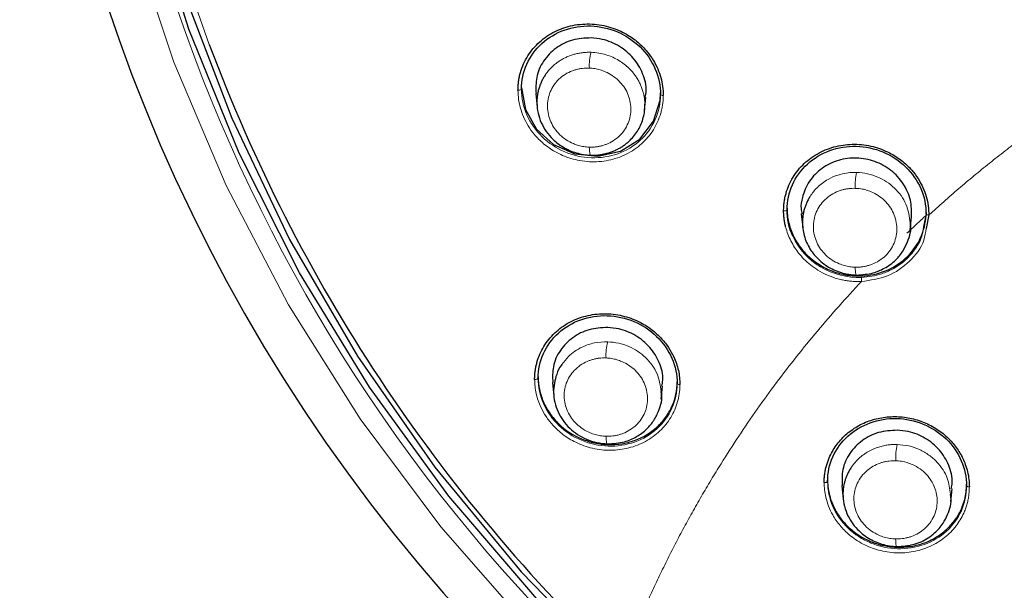
# Model space of a CAD drawing. Units: millimetres. Extents: x 35 to 548, y 37 to 672.
# Drawn here: x 107 to 139, y 576 to 594 of the extents above; entities that cross this region are included whole.
import ezdxf

# ---------------------------------------------------------------- set-up
doc = ezdxf.new("R2010")
doc.units = ezdxf.units.MM

msp = doc.modelspace()

# ---------------------------------------------------------------- linework, layer by layer
at = {"color": 7, "linetype": 'Continuous', "lineweight": 25}
for p, q in [((123.094, 591.816), (123.094, 591.767)), ((123.554, 591.631), (123.599, 591.185)), ((127.079, 591.09), (127.121, 591.503)), ((127.594, 591.596), (127.594, 591.652)), ((131.688, 587.915), (131.688, 587.866)), ((132.149, 587.734), (132.194, 587.294)), ((136.188, 587.732), (136.106, 587.316)), ((136.188, 587.732), (136.188, 587.787)), ((136.278, 587.698), (136.191, 587.265)), ((135.675, 587.219), (135.717, 587.634)), ((123.633, 582.464), (123.633, 582.416)), ((124.093, 582.282), (124.139, 581.834)), ((128.133, 582.246), (128.133, 582.302)), ((127.617, 581.74), (127.659, 582.155)), ((133, 579.127), (133, 579.077)), ((133.461, 578.948), (133.506, 578.505)), ((136.986, 578.425), (137.028, 578.841)), ((137.5, 578.934), (137.5, 578.99))]:
    msp.add_line(p, q, dxfattribs=at)
at = {"color": 8, "linetype": 'Continuous', "lineweight": 18, "flags": 128}
for points in [[(123.373, 574.313), (120.483, 577.606), (117.869, 581.107), (115.548, 584.796), (113.532, 588.649), (111.835, 592.642), (110.467, 596.752), (109.436, 600.953), (108.75, 605.218), (108.411, 609.523), (108.423, 613.84)], [(109.705, 611.857), (109.847, 607.551), (110.345, 603.269), (111.197, 599.04), (112.396, 594.89), (112.987, 593.217)], [(125.288, 589.892), (125.29, 589.825), (125.294, 589.765), (125.3, 589.714), (125.306, 589.673), (125.315, 589.643), (125.324, 589.627), (125.334, 589.624), (125.344, 589.634)], [(131.577, 587.832), (131.598, 587.832), (131.618, 587.834), (131.638, 587.836), (131.655, 587.841), (131.669, 587.846), (131.68, 587.852), (131.686, 587.859), (131.688, 587.866)], [(133.938, 585.756), (133.93, 585.746), (133.923, 585.748), (133.916, 585.764), (133.909, 585.793), (133.904, 585.833), (133.9, 585.884), (133.897, 585.943), (133.895, 586.009)], [(123.633, 582.416), (123.63, 582.408), (123.624, 582.401), (123.613, 582.394), (123.598, 582.388), (123.581, 582.384), (123.561, 582.381), (123.54, 582.38), (123.518, 582.38)], [(125.883, 580.294), (125.873, 580.284), (125.863, 580.286), (125.855, 580.302), (125.847, 580.329), (125.84, 580.368), (125.834, 580.417), (125.83, 580.475), (125.828, 580.539)], [(133, 579.077), (132.998, 579.069), (132.991, 579.062), (132.981, 579.055), (132.967, 579.05), (132.95, 579.045), (132.93, 579.042), (132.91, 579.04), (132.889, 579.041)], [(137.588, 578.899), (137.57, 578.9), (137.554, 578.903), (137.538, 578.906), (137.525, 578.911), (137.514, 578.916), (137.507, 578.921), (137.502, 578.928), (137.5, 578.934)], [(135.25, 576.973), (135.241, 576.963), (135.233, 576.966), (135.225, 576.981), (135.218, 577.008), (135.212, 577.047), (135.207, 577.096), (135.204, 577.154), (135.202, 577.218)]]:
    msp.add_lwpolyline(points, dxfattribs=at)
at = {"color": 7, "linetype": 'Continuous', "lineweight": 25, "flags": 128}
for points in [[(109.463, 611.934), (109.606, 607.609), (110.106, 603.309), (110.961, 599.061), (112.166, 594.893), (113.712, 590.831), (115.589, 586.902), (117.786, 583.131), (120.289, 579.542), (123.081, 576.158), (126.145, 573)], [(123.584, 575.282), (120.739, 578.599), (118.175, 582.123), (115.909, 585.832), (113.955, 589.703), (112.324, 593.712), (111.028, 597.833), (110.074, 602.04), (109.469, 606.307), (109.216, 610.607)], [(123.094, 591.816), (123.218, 591.113), (123.577, 590.478), (124.129, 589.983), (124.815, 589.68), (125.564, 589.603), (126.295, 589.766), (126.922, 590.156), (127.369, 590.73), (127.58, 591.418), (127.594, 591.652), (127.594, 591.652)]]:
    msp.add_lwpolyline(points, dxfattribs=at)
at = {"color": 7, "linetype": 'Continuous', "lineweight": 25}
for centre, radius, start, end in [((162.227, 611.966), 55.376, 151.132, 233.0407), ((163.177, 611.98), 53.582, 200.4976, 226.5316)]:
    msp.add_arc(centre, radius, start, end, dxfattribs=at)
at = {"color": 8, "linetype": 'Continuous', "lineweight": 18}
for centre, radius, start, end in [((162.735, 611.706), 53.665, 178.7127, 232.3496), ((126.981, 592.527), 1.694, 165.1032, 182.5419), ((136.048, 588.639), 2.154, 168.2887, 182.0945), ((127.57, 583.156), 1.744, 165.3748, 182.7343), ((137.332, 579.833), 2.128, 168.0336, 182.2976)]:
    msp.add_arc(centre, radius, start, end, dxfattribs=at)
at = {"color": 7, "linetype": 'Continuous', "lineweight": 25}
for points, knots in [([(122.979, 591.735), (122.98, 591.784), (122.982, 591.882), (122.998, 592.027), (123.023, 592.171), (123.071, 592.361), (123.155, 592.591), (123.294, 592.85), (123.469, 593.089), (123.746, 593.374), (124.166, 593.658), (124.75, 593.857), (125.371, 593.901), (125.966, 593.795), (126.465, 593.578), (126.862, 593.302), (127.147, 593.013), (127.359, 592.715), (127.506, 592.432), (127.607, 592.144), (127.669, 591.855), (127.677, 591.661), (127.681, 591.564)], [0, 0, 0, 0, 0.020987, 0.04189, 0.062801, 0.083813, 0.12607, 0.168268, 0.210643, 0.253128, 0.338074, 0.422955, 0.507581, 0.590504, 0.665621, 0.725537, 0.785379, 0.830535, 0.875703, 0.917221, 0.958409, 1, 1, 1, 1]), ([(123.094, 591.767), (123.094, 592.047), (123.153, 592.324), (123.379, 592.831), (123.545, 593.06), (123.96, 593.437), (124.207, 593.585), (124.748, 593.777), (125.041, 593.823), (125.628, 593.803), (125.922, 593.738), (126.468, 593.506), (126.719, 593.339), (127.139, 592.928), (127.307, 592.684), (127.535, 592.158), (127.594, 591.876), (127.594, 591.596)], [0, 0, 0, 0, 0.125, 0.125, 0.25, 0.25, 0.375, 0.375, 0.5, 0.5, 0.625, 0.625, 0.75, 0.75, 0.875, 0.875, 1, 1, 1, 1]), ([(125.344, 593.428), (125.14, 593.417), (124.732, 593.395), (124.19, 593.117), (123.784, 592.695), (123.547, 592.174), (123.558, 591.805), (123.563, 591.631)], [0, 0, 0, 0, 0.204596, 0.409167, 0.614184, 0.81822, 1, 1, 1, 1]), ([(127.097, 591.507), (127.11, 591.573), (127.16, 591.825), (127.037, 592.28), (126.74, 592.788), (126.277, 593.177), (125.786, 593.385), (125.466, 593.416), (125.344, 593.428)], [0, 0, 0, 0, 0.072449, 0.274714, 0.475081, 0.674921, 0.875799, 1, 1, 1, 1]), ([(123.872, 592.244), (123.85, 592.211), (123.806, 592.145), (123.75, 592.039), (123.701, 591.929), (123.66, 591.813), (123.628, 591.694), (123.605, 591.571), (123.592, 591.445), (123.586, 591.145), (123.692, 590.67), (123.993, 590.244), (124.268, 590.008), (124.447, 589.887), (124.647, 589.784), (124.865, 589.705), (125.1, 589.65), (125.261, 589.639), (125.344, 589.634)], [0, 0, 0, 0, 0.033266, 0.066922, 0.100971, 0.135412, 0.170245, 0.205472, 0.241094, 0.277107, 0.457078, 0.635705, 0.691092, 0.748615, 0.808264, 0.870041, 0.933979, 1, 1, 1, 1]), ([(125.344, 589.634), (125.387, 589.634), (125.473, 589.633), (125.602, 589.644), (125.729, 589.664), (125.854, 589.692), (125.976, 589.729), (126.094, 589.775), (126.208, 589.828), (126.317, 589.89), (126.421, 589.959), (126.519, 590.036), (126.633, 590.14), (126.755, 590.277), (126.875, 590.453), (126.971, 590.644), (127.04, 590.849), (127.082, 591.062), (127.085, 591.208), (127.086, 591.281)], [0, 0, 0, 0, 0.046694, 0.093404, 0.140095, 0.186736, 0.233328, 0.27988, 0.326401, 0.372897, 0.419365, 0.465806, 0.512221, 0.591987, 0.672362, 0.753347, 0.834948, 0.917166, 1, 1, 1, 1]), ([(131.577, 587.832), (131.578, 587.88), (131.579, 587.975), (131.595, 588.117), (131.619, 588.258), (131.664, 588.442), (131.744, 588.667), (131.877, 588.922), (132.044, 589.158), (132.308, 589.44), (132.709, 589.728), (133.27, 589.941), (133.873, 590.011), (134.467, 589.934), (134.983, 589.739), (135.402, 589.471), (135.707, 589.182), (135.934, 588.881), (136.09, 588.593), (136.199, 588.297), (136.266, 587.999), (136.274, 587.798), (136.278, 587.698)], [0, 0, 0, 0, 0.020565, 0.041041, 0.061514, 0.08207, 0.123359, 0.164549, 0.205832, 0.24721, 0.329756, 0.412152, 0.494185, 0.575821, 0.652938, 0.715045, 0.777076, 0.823867, 0.8707, 0.913885, 0.956713, 1, 1, 1, 1]), ([(131.688, 587.866), (131.688, 588.144), (131.747, 588.42), (131.972, 588.926), (132.138, 589.156), (132.552, 589.535), (132.8, 589.685), (133.342, 589.882), (133.635, 589.929), (134.224, 589.914), (134.519, 589.851), (135.065, 589.624), (135.316, 589.459), (135.735, 589.053), (135.903, 588.811), (136.13, 588.29), (136.188, 588.01), (136.188, 587.732)], [0, 0, 0, 0, 0.125, 0.125, 0.25, 0.25, 0.375, 0.375, 0.5, 0.5, 0.625, 0.625, 0.75, 0.75, 0.875, 0.875, 1, 1, 1, 1]), ([(135.712, 587.634), (135.715, 587.817), (135.72, 588.19), (135.475, 588.724), (135.071, 589.163), (134.538, 589.456), (133.939, 589.571), (133.336, 589.494), (132.798, 589.23), (132.382, 588.807), (132.187, 588.337), (132.12, 587.968), (132.158, 587.792), (132.17, 587.738)], [0, 0, 0, 0, 0.096568, 0.197274, 0.29727, 0.397094, 0.497349, 0.598449, 0.700453, 0.803026, 0.905572, 0.970709, 1, 1, 1, 1]), ([(132.434, 588.301), (132.411, 588.264), (132.367, 588.19), (132.313, 588.076), (132.269, 587.962), (132.235, 587.85), (132.21, 587.739), (132.195, 587.632), (132.186, 587.527), (132.184, 587.384), (132.201, 587.198), (132.254, 586.974), (132.34, 586.756), (132.457, 586.55), (132.605, 586.359), (132.779, 586.188), (132.979, 586.04), (133.199, 585.92), (133.435, 585.83), (133.684, 585.771), (133.853, 585.761), (133.938, 585.756)], [0, 0, 0, 0, 0.037326, 0.073418, 0.108277, 0.141901, 0.174291, 0.205446, 0.235366, 0.26405, 0.328616, 0.393659, 0.459182, 0.525177, 0.591641, 0.658569, 0.725955, 0.793791, 0.86207, 0.930832, 1, 1, 1, 1]), ([(131.642, 587.31), (131.632, 587.353), (131.612, 587.439), (131.592, 587.57), (131.579, 587.701), (131.577, 587.788), (131.577, 587.832)], [0, 0, 0, 0, 0.250208, 0.499686, 0.749321, 1, 1, 1, 1]), ([(131.688, 587.915), (131.688, 587.764), (131.705, 587.615), (131.771, 587.322), (131.822, 587.175), (131.952, 586.898), (132.032, 586.767), (132.221, 586.519), (132.329, 586.404), (132.566, 586.2), (132.697, 586.108), (132.974, 585.953), (133.119, 585.89), (133.421, 585.792), (133.579, 585.758), (133.892, 585.723), (134.049, 585.72), (134.207, 585.734)], [0, 0, 0, 0, 0.125, 0.125, 0.25, 0.25, 0.375, 0.375, 0.5, 0.5, 0.625, 0.625, 0.75, 0.75, 0.875, 0.875, 1, 1, 1, 1]), ([(134.207, 585.734), (134.471, 585.756), (134.722, 585.821), (135.195, 586.035), (135.405, 586.178), (135.765, 586.533), (135.909, 586.739), (136.114, 587.193), (136.173, 587.435), (136.186, 587.686)], [0, 0, 0, 0, 0.25, 0.25, 0.5, 0.5, 0.75, 0.75, 1, 1, 1, 1]), ([(133.938, 585.756), (134.121, 585.768), (134.436, 585.789), (134.868, 585.973), (135.195, 586.214), (135.443, 586.516), (135.624, 586.9), (135.727, 587.225), (135.679, 587.427), (135.676, 587.437)], [0, 0, 0, 0, 0.195293, 0.336171, 0.505612, 0.64178, 0.767866, 0.989014, 1, 1, 1, 1]), ([(123.518, 582.38), (123.519, 582.427), (123.521, 582.52), (123.536, 582.659), (123.559, 582.796), (123.603, 582.977), (123.681, 583.197), (123.81, 583.446), (123.972, 583.678), (124.23, 583.955), (124.621, 584.239), (125.169, 584.452), (125.761, 584.528), (126.352, 584.461), (126.874, 584.274), (127.306, 584.009), (127.623, 583.718), (127.86, 583.414), (128.01, 583.144), (128.111, 582.893), (128.174, 582.669), (128.213, 582.441), (128.217, 582.288), (128.22, 582.211)], [0, 0, 0, 0, 0.020225, 0.040372, 0.060523, 0.08076, 0.121514, 0.162193, 0.203008, 0.243936, 0.325608, 0.40705, 0.487943, 0.56845, 0.645977, 0.709328, 0.772534, 0.820233, 0.867974, 0.901101, 0.933901, 0.966744, 1, 1, 1, 1]), ([(123.633, 582.416), (123.633, 582.692), (123.692, 582.966), (123.916, 583.466), (124.082, 583.692), (124.494, 584.066), (124.741, 584.212), (125.281, 584.404), (125.574, 584.45), (126.162, 584.432), (126.457, 584.368), (127.005, 584.138), (127.257, 583.973), (127.678, 583.565), (127.847, 583.323), (128.074, 582.802), (128.133, 582.523), (128.133, 582.246)], [0, 0, 0, 0, 0.125, 0.125, 0.25, 0.25, 0.375, 0.375, 0.5, 0.5, 0.625, 0.625, 0.75, 0.75, 0.875, 0.875, 1, 1, 1, 1]), ([(125.883, 584.059), (125.679, 584.048), (125.272, 584.026), (124.73, 583.752), (124.324, 583.333), (124.086, 582.818), (124.098, 582.452), (124.104, 582.281)], [0, 0, 0, 0, 0.2042199, 0.4083797, 0.6138632, 0.8192239, 1, 1, 1, 1]), ([(127.635, 582.159), (127.649, 582.225), (127.699, 582.477), (127.573, 582.93), (127.272, 583.433), (126.807, 583.815), (126.319, 584.017), (126.003, 584.048), (125.883, 584.059)], [0, 0, 0, 0, 0.073776, 0.277769, 0.478893, 0.678384, 0.878139, 1, 1, 1, 1]), ([(124.399, 582.861), (124.394, 582.854), (124.316, 582.761), (124.189, 582.465), (124.087, 581.946), (124.235, 581.317), (124.621, 580.776), (125.093, 580.467), (125.527, 580.323), (125.763, 580.304), (125.883, 580.294)], [0, 0, 0, 0, 0.0076104, 0.1031921, 0.272363, 0.4564351, 0.6344924, 0.8092905, 0.9027403, 1, 1, 1, 1]), ([(123.633, 582.464), (123.633, 582.325), (123.647, 582.186), (123.705, 581.913), (123.749, 581.777), (123.863, 581.515), (123.933, 581.391), (124.098, 581.154), (124.194, 581.041), (124.509, 580.737), (124.763, 580.571), (125.172, 580.4), (125.315, 580.355), (125.605, 580.293), (125.751, 580.275), (126.044, 580.266), (126.193, 580.276), (126.479, 580.321), (126.618, 580.356), (127.025, 580.501), (127.27, 580.647), (127.581, 580.93), (127.673, 581.032), (127.835, 581.254), (127.905, 581.375), (128.018, 581.625), (128.06, 581.755), (128.118, 582.023), (128.133, 582.162), (128.133, 582.302)], [0, 0, 0, 0, 0.0625, 0.0625, 0.125, 0.125, 0.1875, 0.1875, 0.25, 0.25, 0.375, 0.375, 0.4375, 0.4375, 0.5, 0.5, 0.5625, 0.5625, 0.625, 0.625, 0.75, 0.75, 0.8125, 0.8125, 0.875, 0.875, 0.9375, 0.9375, 1, 1, 1, 1]), ([(125.883, 580.294), (126.068, 580.305), (126.397, 580.325), (126.827, 580.514), (127.145, 580.753), (127.388, 581.045), (127.568, 581.427), (127.667, 581.763), (127.616, 581.968), (127.612, 581.987)], [0, 0, 0, 0, 0.195647, 0.348018, 0.500374, 0.631905, 0.766057, 0.978459, 1, 1, 1, 1]), ([(132.889, 579.041), (132.89, 579.087), (132.891, 579.18), (132.906, 579.317), (132.929, 579.452), (132.961, 579.585), (133.002, 579.716), (133.09, 579.942), (133.262, 580.249), (133.572, 580.593), (133.953, 580.873), (134.393, 581.068), (134.868, 581.175), (135.358, 581.184), (135.842, 581.101), (136.297, 580.926), (136.703, 580.673), (137.035, 580.36), (137.292, 580.009), (137.447, 579.682), (137.534, 579.392), (137.58, 579.146), (137.585, 578.981), (137.588, 578.899)], [0, 0, 0, 0, 0.020238, 0.0402961, 0.0602525, 0.0801842, 0.1001659, 0.1202702, 0.186214, 0.2522253, 0.3188069, 0.3858118, 0.4520773, 0.5183288, 0.5842338, 0.6496017, 0.7138377, 0.777682, 0.8355464, 0.893247, 0.9289745, 0.9644032, 1, 1, 1, 1]), ([(133, 579.077), (133, 579.352), (133.058, 579.624), (133.282, 580.124), (133.447, 580.351), (133.859, 580.728), (134.107, 580.877), (134.647, 581.074), (134.941, 581.122), (135.53, 581.108), (135.825, 581.046), (136.373, 580.82), (136.625, 580.656), (137.046, 580.251), (137.214, 580.01), (137.441, 579.49), (137.5, 579.21), (137.5, 578.934)], [0, 0, 0, 0, 0.125, 0.125, 0.25, 0.25, 0.375, 0.375, 0.5, 0.5, 0.625, 0.625, 0.75, 0.75, 0.875, 0.875, 1, 1, 1, 1]), ([(135.25, 580.734), (135.047, 580.722), (134.641, 580.697), (134.102, 580.421), (133.696, 580.003), (133.456, 579.488), (133.466, 579.121), (133.47, 578.948)], [0, 0, 0, 0, 0.203062, 0.406065, 0.610483, 0.815601, 1, 1, 1, 1]), ([(137.005, 578.844), (137.017, 578.908), (137.068, 579.157), (136.945, 579.608), (136.646, 580.112), (136.18, 580.495), (135.689, 580.695), (135.371, 580.724), (135.25, 580.734)], [0, 0, 0, 0, 0.070493, 0.274751, 0.476662, 0.677125, 0.877438, 1, 1, 1, 1]), ([(133.765, 579.533), (133.742, 579.497), (133.697, 579.427), (133.643, 579.32), (133.598, 579.215), (133.564, 579.113), (133.538, 579.016), (133.519, 578.923), (133.507, 578.836), (133.5, 578.754), (133.491, 578.488), (133.581, 578.041), (133.866, 577.615), (134.133, 577.372), (134.322, 577.239), (134.533, 577.129), (134.76, 577.045), (135.001, 576.989), (135.167, 576.979), (135.25, 576.973)], [0, 0, 0, 0, 0.036224, 0.070614, 0.103171, 0.133893, 0.162781, 0.189834, 0.215052, 0.238434, 0.259981, 0.443868, 0.614191, 0.67543, 0.737908, 0.801604, 0.866522, 0.932686, 1, 1, 1, 1]), ([(133, 579.127), (133.001, 579.083), (133.002, 578.995), (133.016, 578.863), (133.038, 578.733), (133.068, 578.604), (133.107, 578.477), (133.187, 578.265), (133.339, 577.979), (133.612, 577.646), (133.953, 577.359), (134.361, 577.135), (134.812, 576.988), (135.289, 576.935), (135.761, 576.972), (136.203, 577.102), (136.6, 577.309), (136.928, 577.581), (137.187, 577.899), (137.349, 578.209), (137.442, 578.492), (137.491, 578.738), (137.497, 578.906), (137.5, 578.99)], [0, 0, 0, 0, 0.020018, 0.039867, 0.059625, 0.079374, 0.099198, 0.119179, 0.179907, 0.24041, 0.30471, 0.368797, 0.43621, 0.503553, 0.570511, 0.637485, 0.70207, 0.766472, 0.826548, 0.886412, 0.924385, 0.962055, 1, 1, 1, 1]), ([(135.25, 576.973), (135.428, 576.984), (135.698, 577), (136.113, 577.153), (136.456, 577.374), (136.732, 577.692), (136.925, 578.076), (137.03, 578.41), (136.981, 578.633), (136.974, 578.667)], [0, 0, 0, 0, 0.187801, 0.285472, 0.475713, 0.629266, 0.747801, 0.961481, 1, 1, 1, 1])]:
    msp.add_open_spline(points, degree=3, knots=knots, dxfattribs=at)
at = {"color": 8, "linetype": 'Continuous', "lineweight": 18}
for points, knots in [([(136.278, 587.698), (136.438, 587.841), (136.756, 588.129), (137.243, 588.551), (137.736, 588.966), (138.236, 589.373), (138.742, 589.771), (139.255, 590.163), (139.775, 590.546), (140.301, 590.921), (140.833, 591.288), (141.373, 591.648), (141.918, 592), (142.471, 592.343), (143.03, 592.679), (143.595, 593.007), (144.167, 593.328), (144.553, 593.535), (144.746, 593.638)], [0, 0, 0, 0, 0.062892, 0.125659, 0.188315, 0.250877, 0.31336, 0.37578, 0.438153, 0.500494, 0.56282, 0.625146, 0.687488, 0.749863, 0.812286, 0.874772, 0.937338, 1, 1, 1, 1]), ([(125.344, 592.962), (125.301, 592.963), (125.214, 592.963), (125.085, 592.953), (124.958, 592.935), (124.833, 592.907), (124.71, 592.87), (124.591, 592.825), (124.477, 592.772), (124.367, 592.71), (124.262, 592.641), (124.163, 592.565), (124.064, 592.475), (123.964, 592.369), (123.903, 592.286), (123.872, 592.244)], [0, 0, 0, 0, 0.07419, 0.148418, 0.222629, 0.296774, 0.370853, 0.444881, 0.518875, 0.59284, 0.666774, 0.740678, 0.814552, 0.906538, 1, 1, 1, 1]), ([(127.086, 591.281), (127.085, 591.324), (127.081, 591.411), (127.062, 591.539), (127.033, 591.666), (126.994, 591.791), (126.946, 591.912), (126.888, 592.03), (126.82, 592.143), (126.745, 592.251), (126.661, 592.352), (126.554, 592.464), (126.418, 592.582), (126.244, 592.701), (126.048, 592.805), (125.83, 592.886), (125.593, 592.945), (125.428, 592.956), (125.344, 592.962)], [0, 0, 0, 0, 0.050196, 0.100299, 0.150306, 0.200217, 0.25003, 0.299742, 0.349353, 0.39886, 0.448261, 0.497555, 0.571366, 0.64916, 0.73092, 0.816642, 0.906371, 1, 1, 1, 1]), ([(125.288, 592.452), (125.251, 592.452), (125.176, 592.453), (125.065, 592.444), (124.955, 592.427), (124.847, 592.4), (124.694, 592.349), (124.504, 592.256), (124.301, 592.097), (124.137, 591.905), (123.979, 591.614), (123.899, 591.2), (123.994, 590.782), (124.162, 590.486), (124.331, 590.289), (124.535, 590.124), (124.743, 590.013), (124.937, 589.944), (125.111, 589.904), (125.229, 589.896), (125.288, 589.892)], [0, 0, 0, 0, 0.026686, 0.053149, 0.079572, 0.106137, 0.133024, 0.196488, 0.260061, 0.322216, 0.384344, 0.507265, 0.629394, 0.690564, 0.751818, 0.813119, 0.874647, 0.916437, 0.957978, 1, 1, 1, 1]), ([(125.288, 589.892), (125.326, 589.892), (125.401, 589.891), (125.512, 589.901), (125.621, 589.919), (125.729, 589.947), (125.881, 589.998), (126.07, 590.093), (126.271, 590.252), (126.434, 590.444), (126.589, 590.735), (126.668, 591.146), (126.573, 591.561), (126.407, 591.856), (126.239, 592.052), (126.037, 592.217), (125.831, 592.328), (125.638, 592.398), (125.465, 592.438), (125.347, 592.447), (125.288, 592.452)], [0, 0, 0, 0, 0.026798, 0.0533725, 0.0799064, 0.1065829, 0.1335828, 0.1971035, 0.2607334, 0.3228535, 0.3849544, 0.507759, 0.6297417, 0.6908291, 0.7520033, 0.8132257, 0.8746828, 0.9164537, 0.9579863, 1, 1, 1, 1]), ([(122.979, 591.735), (123.01, 591.733), (123.041, 591.737), (123.077, 591.748), (123.094, 591.757), (123.094, 591.767)], [0, 0, 0, 0, 0.5, 0.5, 1, 1, 1, 1]), ([(127.681, 591.564), (127.68, 591.515), (127.678, 591.417), (127.662, 591.272), (127.637, 591.128), (127.589, 590.939), (127.505, 590.709), (127.366, 590.449), (127.192, 590.211), (126.916, 589.926), (126.497, 589.642), (125.914, 589.443), (125.294, 589.397), (124.699, 589.502), (124.199, 589.718), (123.801, 589.994), (123.515, 590.283), (123.302, 590.581), (123.155, 590.865), (123.053, 591.153), (122.99, 591.443), (122.983, 591.637), (122.979, 591.735)], [0, 0, 0, 0, 0.020964, 0.041842, 0.062727, 0.08371, 0.125917, 0.168061, 0.210385, 0.252815, 0.337642, 0.422382, 0.506829, 0.589665, 0.664895, 0.724931, 0.7849, 0.830147, 0.875412, 0.917022, 0.958305, 1, 1, 1, 1]), ([(127.594, 591.596), (127.594, 591.316), (127.535, 591.039), (127.309, 590.532), (127.142, 590.303), (126.728, 589.926), (126.48, 589.778), (125.939, 589.586), (125.647, 589.541), (125.06, 589.56), (124.766, 589.626), (124.22, 589.858), (123.969, 590.024), (123.549, 590.435), (123.38, 590.679), (123.153, 591.205), (123.094, 591.488), (123.094, 591.767)], [0, 0, 0, 0, 0.125, 0.125, 0.25, 0.25, 0.375, 0.375, 0.5, 0.5, 0.625, 0.625, 0.75, 0.75, 0.875, 0.875, 1, 1, 1, 1]), ([(127.594, 591.596), (127.594, 591.587), (127.606, 591.579), (127.635, 591.569), (127.655, 591.565), (127.681, 591.564)], [0, 0, 0, 0, 0.5, 0.5, 1, 1, 1, 1]), ([(133.938, 589.076), (133.898, 589.077), (133.791, 589.077), (133.589, 589.056), (133.314, 588.992), (132.983, 588.848), (132.72, 588.65), (132.538, 588.453), (132.468, 588.351), (132.434, 588.301)], [0, 0, 0, 0, 0.066589, 0.178563, 0.33573, 0.537886, 0.784998, 0.894733, 1, 1, 1, 1]), ([(135.676, 587.437), (135.647, 587.644), (135.588, 588.062), (135.193, 588.596), (134.727, 588.904), (134.293, 589.048), (134.058, 589.067), (133.938, 589.076)], [0, 0, 0, 0, 0.244232, 0.49189, 0.735366, 0.865148, 1, 1, 1, 1]), ([(133.895, 588.56), (133.857, 588.561), (133.783, 588.561), (133.672, 588.551), (133.562, 588.533), (133.454, 588.506), (133.301, 588.454), (133.111, 588.359), (132.909, 588.2), (132.744, 588.007), (132.586, 587.716), (132.506, 587.303), (132.6, 586.887), (132.768, 586.592), (132.938, 586.397), (133.142, 586.234), (133.35, 586.125), (133.544, 586.058), (133.718, 586.02), (133.836, 586.012), (133.895, 586.009)], [0, 0, 0, 0, 0.026589, 0.052958, 0.079288, 0.105763, 0.132563, 0.195847, 0.259291, 0.321429, 0.383596, 0.50687, 0.629469, 0.690818, 0.752203, 0.813519, 0.875006, 0.916689, 0.958111, 1, 1, 1, 1]), ([(133.895, 586.009), (133.933, 586.009), (134.007, 586.008), (134.118, 586.019), (134.228, 586.038), (134.335, 586.066), (134.488, 586.118), (134.677, 586.214), (134.878, 586.374), (135.041, 586.566), (135.197, 586.857), (135.276, 587.268), (135.182, 587.682), (135.015, 587.976), (134.847, 588.17), (134.644, 588.333), (134.438, 588.442), (134.244, 588.51), (134.071, 588.549), (133.954, 588.557), (133.895, 588.56)], [0, 0, 0, 0, 0.026685, 0.053148, 0.079573, 0.106143, 0.133041, 0.196386, 0.259893, 0.322016, 0.384174, 0.507363, 0.629835, 0.691107, 0.752417, 0.813655, 0.875071, 0.916727, 0.958129, 1, 1, 1, 1]), ([(135.568, 587.105), (135.67, 587.203), (135.874, 587.398), (136.082, 587.59), (136.186, 587.686)], [0, 0, 0, 0, 0.500148, 1, 1, 1, 1]), ([(136.188, 587.732), (136.188, 587.722), (136.201, 587.714), (136.231, 587.703), (136.252, 587.699), (136.278, 587.698)], [0, 0, 0, 0, 0.5, 0.5, 1, 1, 1, 1]), ([(134.095, 585.546), (134.044, 585.545), (133.942, 585.543), (133.789, 585.551), (133.636, 585.569), (133.485, 585.596), (133.269, 585.648), (132.996, 585.744), (132.7, 585.899), (132.445, 586.077), (132.241, 586.26), (132.071, 586.45), (131.929, 586.645), (131.808, 586.855), (131.709, 587.078), (131.664, 587.233), (131.642, 587.31)], [0, 0, 0, 0, 0.046739, 0.093217, 0.139634, 0.186192, 0.233089, 0.340384, 0.447323, 0.535554, 0.62385, 0.697406, 0.77103, 0.847447, 0.923468, 1, 1, 1, 1]), ([(136.191, 587.265), (136.172, 587.137), (136.114, 586.734), (135.676, 586.171), (134.97, 585.671), (134.387, 585.588), (134.095, 585.546)], [0, 0, 0, 0, 0.134584, 0.423139, 0.711644, 1, 1, 1, 1]), ([(136.106, 587.316), (136.091, 587.201), (136.057, 586.95), (135.839, 586.584), (135.511, 586.199), (135.143, 585.955), (134.871, 585.838), (134.579, 585.731), (134.323, 585.702), (134.099, 585.677)], [0, 0, 0, 0, 0.126498, 0.273897, 0.456538, 0.672937, 0.736017, 0.768812, 1, 1, 1, 1]), ([(134.099, 585.677), (133.641, 585.659), (133.17, 585.779), (132.379, 586.254), (132.06, 586.608), (131.875, 587.014)], [0, 0, 0, 0, 0.5, 0.5, 1, 1, 1, 1]), ([(126.314, 573.092), (126.386, 573.281), (126.53, 573.66), (126.757, 574.224), (126.993, 574.784), (127.239, 575.34), (127.495, 575.893), (127.76, 576.441), (128.034, 576.986), (128.318, 577.527), (128.612, 578.064), (128.915, 578.597), (129.227, 579.127), (129.626, 579.777), (130.12, 580.543), (130.719, 581.418), (131.343, 582.276), (131.992, 583.119), (132.667, 583.945), (133.366, 584.756), (133.852, 585.283), (134.095, 585.546)], [0, 0, 0, 0, 0.041779, 0.083506, 0.125189, 0.166839, 0.208466, 0.25008, 0.29169, 0.333308, 0.374941, 0.416602, 0.4583, 0.500044, 0.57165, 0.64311, 0.714475, 0.785796, 0.857123, 0.928507, 1, 1, 1, 1]), ([(134.095, 585.546), (134.093, 585.575), (134.092, 585.604), (134.093, 585.647), (134.095, 585.669), (134.099, 585.677)], [0, 0, 0, 0, 0.5, 0.5, 1, 1, 1, 1]), ([(125.883, 583.596), (125.738, 583.591), (125.451, 583.58), (125.008, 583.424), (124.641, 583.181), (124.466, 582.95), (124.399, 582.861)], [0, 0, 0, 0, 0.244742, 0.484376, 0.801495, 1, 1, 1, 1]), ([(127.612, 581.987), (127.583, 582.184), (127.524, 582.589), (127.133, 583.112), (126.669, 583.421), (126.236, 583.566), (126.002, 583.586), (125.883, 583.596)], [0, 0, 0, 0, 0.235476, 0.485956, 0.73218, 0.863489, 1, 1, 1, 1]), ([(125.828, 583.073), (125.791, 583.073), (125.716, 583.075), (125.605, 583.066), (125.495, 583.048), (125.388, 583.022), (125.235, 582.972), (125.044, 582.879), (124.842, 582.722), (124.677, 582.532), (124.519, 582.243), (124.439, 581.833), (124.535, 581.419), (124.703, 581.125), (124.873, 580.931), (125.076, 580.768), (125.284, 580.658), (125.478, 580.59), (125.652, 580.551), (125.769, 580.543), (125.828, 580.539)], [0, 0, 0, 0, 0.026622, 0.053035, 0.079419, 0.105958, 0.132829, 0.196377, 0.260092, 0.322491, 0.384874, 0.508304, 0.630641, 0.691733, 0.752852, 0.813902, 0.875168, 0.916766, 0.958134, 1, 1, 1, 1]), ([(125.828, 580.539), (125.866, 580.539), (125.941, 580.538), (126.051, 580.548), (126.161, 580.566), (126.268, 580.593), (126.42, 580.644), (126.61, 580.738), (126.81, 580.895), (126.973, 581.086), (127.129, 581.374), (127.207, 581.782), (127.112, 582.193), (126.945, 582.485), (126.777, 582.679), (126.575, 582.841), (126.369, 582.951), (126.177, 583.02), (126.004, 583.06), (125.887, 583.068), (125.828, 583.073)], [0, 0, 0, 0, 0.026745, 0.05328, 0.079786, 0.106447, 0.133443, 0.197071, 0.260867, 0.323244, 0.385614, 0.50893, 0.631106, 0.692101, 0.753128, 0.814081, 0.875256, 0.916818, 0.95816, 1, 1, 1, 1]), ([(128.22, 582.211), (128.219, 582.164), (128.217, 582.071), (128.203, 581.932), (128.179, 581.795), (128.135, 581.615), (128.058, 581.395), (127.929, 581.146), (127.767, 580.915), (127.51, 580.637), (127.12, 580.354), (126.573, 580.14), (125.983, 580.063), (125.393, 580.129), (124.871, 580.313), (124.437, 580.578), (124.119, 580.869), (123.881, 581.174), (123.729, 581.444), (123.628, 581.696), (123.565, 581.92), (123.525, 582.149), (123.521, 582.303), (123.518, 582.38)], [0, 0, 0, 0, 0.0202, 0.04032, 0.060443, 0.080648, 0.121349, 0.161969, 0.202732, 0.243601, 0.325157, 0.40646, 0.487193, 0.567496, 0.64497, 0.708492, 0.771871, 0.8197, 0.867577, 0.900797, 0.933691, 0.966635, 1, 1, 1, 1]), ([(128.133, 582.246), (128.133, 581.97), (128.074, 581.696), (127.849, 581.196), (127.684, 580.969), (127.271, 580.596), (127.024, 580.449), (126.484, 580.257), (126.192, 580.212), (125.604, 580.23), (125.309, 580.294), (124.761, 580.524), (124.509, 580.689), (124.088, 581.097), (123.919, 581.338), (123.691, 581.86), (123.633, 582.139), (123.633, 582.416)], [0, 0, 0, 0, 0.125, 0.125, 0.25, 0.25, 0.375, 0.375, 0.5, 0.5, 0.625, 0.625, 0.75, 0.75, 0.875, 0.875, 1, 1, 1, 1]), ([(128.22, 582.211), (128.194, 582.212), (128.175, 582.216), (128.145, 582.228), (128.133, 582.237), (128.133, 582.246)], [0, 0, 0, 0, 0.5, 0.5, 1, 1, 1, 1]), ([(135.25, 580.274), (135.209, 580.274), (135.123, 580.274), (134.989, 580.263), (134.844, 580.241), (134.689, 580.203), (134.529, 580.148), (134.364, 580.072), (134.199, 579.973), (134.037, 579.848), (133.887, 579.701), (133.804, 579.587), (133.765, 579.533)], [0, 0, 0, 0, 0.069038, 0.145213, 0.228455, 0.318678, 0.415896, 0.520152, 0.631462, 0.749828, 0.879226, 1, 1, 1, 1]), ([(136.974, 578.667), (136.954, 578.842), (136.912, 579.219), (136.619, 579.647), (136.287, 579.94), (135.976, 580.119), (135.625, 580.242), (135.376, 580.263), (135.25, 580.274)], [0, 0, 0, 0, 0.209091, 0.450403, 0.581986, 0.717392, 0.856703, 1, 1, 1, 1]), ([(135.205, 579.747), (135.17, 579.748), (135.101, 579.748), (134.997, 579.74), (134.896, 579.725), (134.796, 579.702), (134.651, 579.657), (134.47, 579.574), (134.264, 579.428), (134.086, 579.241), (133.911, 578.949), (133.819, 578.543), (133.897, 578.136), (134.048, 577.844), (134.211, 577.64), (134.415, 577.465), (134.631, 577.346), (134.834, 577.272), (135.016, 577.23), (135.14, 577.222), (135.202, 577.218)], [0, 0, 0, 0, 0.024828, 0.049392, 0.073838, 0.098314, 0.122963, 0.182982, 0.242919, 0.309061, 0.374983, 0.499621, 0.616933, 0.678441, 0.739624, 0.804229, 0.868591, 0.912501, 0.95602, 1, 1, 1, 1]), ([(135.202, 577.218), (135.237, 577.218), (135.308, 577.217), (135.412, 577.226), (135.515, 577.242), (135.616, 577.266), (135.761, 577.313), (135.945, 577.398), (136.15, 577.548), (136.325, 577.738), (136.491, 578.027), (136.578, 578.421), (136.506, 578.818), (136.361, 579.107), (136.201, 579.313), (135.998, 579.491), (135.782, 579.614), (135.578, 579.691), (135.393, 579.735), (135.268, 579.743), (135.205, 579.747)], [0, 0, 0, 0, 0.025227, 0.050189, 0.075044, 0.099951, 0.125069, 0.18623, 0.247448, 0.31361, 0.379538, 0.499326, 0.613623, 0.674741, 0.736026, 0.801245, 0.866797, 0.911188, 0.955294, 1, 1, 1, 1]), ([(137.5, 578.934), (137.5, 578.657), (137.441, 578.383), (137.217, 577.882), (137.051, 577.654), (136.638, 577.28), (136.391, 577.132), (135.851, 576.939), (135.559, 576.892), (134.97, 576.909), (134.674, 576.972), (134.126, 577.199), (133.874, 577.363), (133.453, 577.768), (133.285, 578.007), (133.058, 578.525), (133, 578.802), (133, 579.077)], [0, 0, 0, 0, 0.125, 0.125, 0.25, 0.25, 0.375, 0.375, 0.5, 0.5, 0.625, 0.625, 0.75, 0.75, 0.875, 0.875, 1, 1, 1, 1]), ([(137.588, 578.899), (137.587, 578.85), (137.585, 578.752), (137.569, 578.607), (137.544, 578.465), (137.508, 578.325), (137.463, 578.187), (137.395, 578.023), (137.298, 577.837), (137.158, 577.632), (136.989, 577.438), (136.721, 577.198), (136.325, 576.958), (135.785, 576.789), (135.215, 576.747), (134.656, 576.835), (134.137, 577.036), (133.718, 577.318), (133.392, 577.644), (133.175, 577.96), (133.026, 578.273), (132.943, 578.546), (132.896, 578.804), (132.891, 578.962), (132.889, 579.041)], [0, 0, 0, 0, 0.021213, 0.042235, 0.063165, 0.084102, 0.105146, 0.126397, 0.161235, 0.196233, 0.234081, 0.272016, 0.35028, 0.42824, 0.505461, 0.582147, 0.655087, 0.72842, 0.785785, 0.84371, 0.887553, 0.931566, 0.965785, 1, 1, 1, 1])]:
    msp.add_open_spline(points, degree=3, knots=knots, dxfattribs=at)
at = {"color": 7, "linetype": 'Continuous', "lineweight": 25}
msp.add_open_spline([(131.875, 587.014), (131.752, 587.284), (131.688, 587.576), (131.688, 587.866)], degree=3, dxfattribs=at)

doc.saveas('drawing.dxf')
